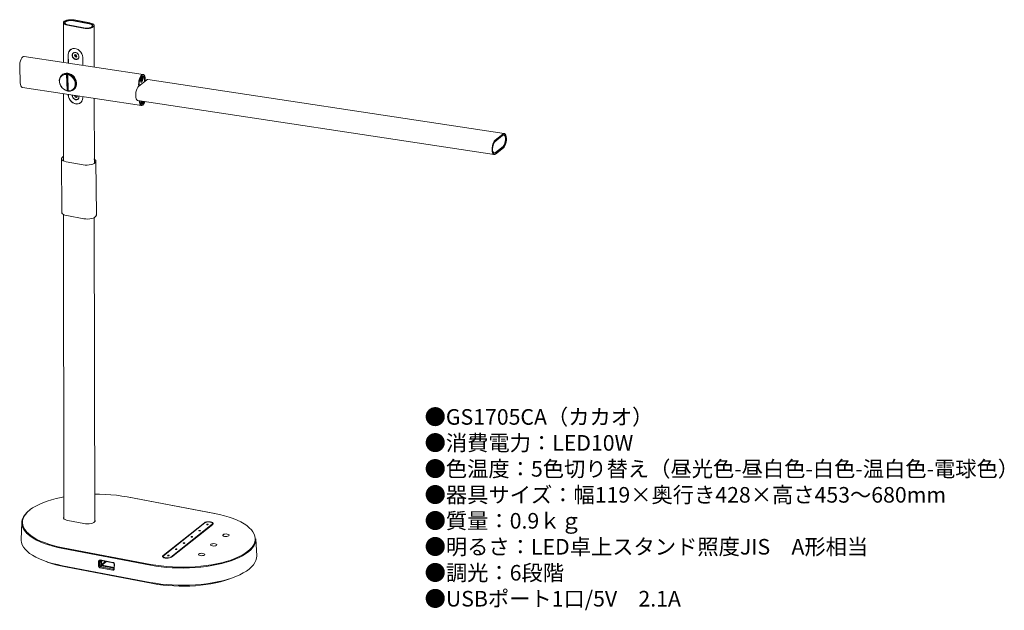
# Model space of a CAD drawing. Units: inches. Extents: x 618 to 870, y -166 to -15.
import ezdxf

# ---------------------------------------------------------------- set-up
doc = ezdxf.new("R2010")
doc.units = ezdxf.units.IN
doc.header["$MEASUREMENT"] = 0
doc.styles.add('KANJI', font='TXT', dxfattribs={"bigfont": 'BIGFONT'})

msp = doc.modelspace()

# ---------------------------------------------------------------- linework, layer by layer
at = {"lineweight": 13}
for points in [[(629.94, -16.27), (629.53, -16.15), (629.2, -16.02), (628.97, -15.84), (628.87, -15.64), (628.9, -15.45), (629.06, -15.26), (629.34, -15.1), (629.72, -14.98), (630.17, -14.89), (630.66, -14.84), (631.17, -14.85), (631.64, -14.92)], [(630.08, -16.15), (629.71, -16.05), (629.42, -15.92), (629.24, -15.76), (629.19, -15.58), (629.26, -15.41), (629.47, -15.24), (629.77, -15.11), (630.17, -15.02), (630.61, -14.98), (631.06, -14.98), (631.49, -15.03)], [(631.46, -15.12), (631.04, -15.08), (630.62, -15.07), (630.2, -15.11), (629.83, -15.2), (629.55, -15.33), (629.36, -15.47), (629.29, -15.63), (629.33, -15.8), (629.5, -15.96), (629.59, -16.01)], [(635.49, -15.89), (631.46, -15.12)], [(631.49, -15.13), (631.49, -15.03)], [(631.49, -15.03), (635.54, -15.8)], [(631.64, -14.92), (635.67, -15.69)], [(629.29, -15.62), (629.23, -15.73)], [(629.29, -15.65), (629.29, -15.8)], [(633.97, -17.04), (629.94, -16.27)], [(634.12, -16.92), (630.08, -16.15)], [(635.67, -15.69), (636.09, -15.79), (636.42, -15.94), (636.65, -16.12), (636.75, -16.3), (636.71, -16.5), (636.56, -16.68), (636.27, -16.85), (635.9, -16.98), (635.45, -17.07), (634.96, -17.1), (634.45, -17.09), (633.97, -17.04)], [(635.54, -15.8), (635.91, -15.89), (636.19, -16.03), (636.37, -16.2), (636.43, -16.38), (636.35, -16.55), (636.15, -16.71), (635.84, -16.84), (635.45, -16.93), (635, -16.98), (634.55, -16.98), (634.12, -16.92)], [(636.02, -16.78), (636.07, -16.75), (636.26, -16.59), (636.33, -16.44), (636.28, -16.27), (636.11, -16.11), (635.84, -15.98), (635.49, -15.89)], [(635.54, -15.89), (635.54, -15.8)], [(636.39, -16.49), (636.35, -16.4), (636.33, -16.39)], [(636.33, -16.56), (636.33, -16.41)], [(633.84, -24.54), (633.79, -24.08), (633.62, -23.61), (633.37, -23.18), (633.03, -22.81), (632.63, -22.52), (632.2, -22.32), (631.74, -22.23), (631.3, -22.27), (630.91, -22.4), (630.57, -22.65), (630.31, -22.98), (630.15, -23.38), (630.1, -23.83)], [(631.28, -22.27), (630.94, -22.39), (630.6, -22.64), (630.35, -22.97), (630.19, -23.36), (630.14, -23.81)], [(630.64, -22.59), (630.7, -22.54), (630.75, -22.5)], [(630.85, -22.44), (630.71, -22.55)], [(630.14, -23.79), (630.1, -23.83)], [(630.1, -23.83), (630.1, -26)], [(630.14, -23.81), (630.15, -26.01)], [(631.99, -23.27), (631.7, -23.27), (631.44, -23.38), (631.24, -23.58), (631.14, -23.85), (631.14, -24.16), (631.24, -24.46), (631.44, -24.73), (631.7, -24.94), (632, -25.05), (632.3, -25.05), (632.56, -24.95), (632.75, -24.74), (632.85, -24.48), (632.85, -24.17), (632.75, -23.86), (632.55, -23.59), (632.3, -23.39), (631.99, -23.27)], [(632.86, -24.3), (632.81, -24.6), (632.65, -24.84), (632.4, -24.98), (632.11, -25.01), (631.8, -24.93), (631.53, -24.73), (631.31, -24.46), (631.2, -24.14), (631.2, -23.83), (631.31, -23.56), (631.52, -23.36), (631.8, -23.27), (632.06, -23.3)], [(631.24, -23.68), (631.32, -23.52), (631.44, -23.39)], [(631.49, -23.38), (631.45, -23.41)], [(631.49, -23.38), (631.56, -23.33), (631.65, -23.29)], [(631.86, -23.82), (631.7, -24.08)], [(631.9, -23.91), (631.7, -24.08)], [(631.7, -24.08), (631.86, -24.41)], [(632.2, -23.87), (631.86, -23.82)], [(632.07, -24.24), (631.86, -24.41)], [(631.86, -24.41), (632.2, -24.47)], [(631.96, -23.83), (631.9, -23.91)], [(631.9, -23.91), (632.07, -24.24)], [(632.07, -24.24), (632.31, -24.28)], [(632.35, -24.2), (632.2, -23.87)], [(632.2, -24.47), (632.35, -24.2)], [(632.64, -24.88), (632.63, -24.89), (632.37, -24.99), (632.3, -25.01)], [(632.6, -24.87), (632.65, -24.84)], [(632.77, -24.7), (632.68, -24.8), (632.65, -24.84)], [(633.85, -26.58), (633.84, -24.54)], [(629.85, -33.13), (629.43, -32.98), (628.97, -32.7), (628.55, -32.33), (628.22, -31.89), (627.99, -31.39), (627.85, -30.87), (627.83, -30.36), (627.93, -29.87), (628.13, -29.46), (628.44, -29.1), (628.82, -28.86), (629.26, -28.72), (629.75, -28.7)], [(629.69, -28.9), (629.24, -28.92), (628.82, -29.05), (628.46, -29.29), (628.18, -29.61), (628, -30.01), (627.91, -30.45), (627.92, -30.94), (628.04, -31.41), (628.27, -31.88), (628.57, -32.3), (628.96, -32.64), (629.39, -32.9), (629.84, -33.06)], [(628.63, -28.95), (628.48, -29.06)], [(630.05, -28.61), (629.58, -28.58), (629.14, -28.67), (628.76, -28.86), (628.63, -28.95)], [(629.75, -28.7), (629.74, -28.71), (629.72, -28.74), (629.71, -28.79), (629.69, -28.84), (629.69, -28.9)], [(629.69, -28.9), (629.84, -33.06)], [(629.75, -28.7), (629.83, -28.64)], [(629.83, -28.64), (629.99, -33.09)], [(630.11, -28.69), (630.08, -28.67), (630.05, -28.67), (630.01, -28.66), (629.97, -28.65), (629.93, -28.65), (629.9, -28.65), (629.86, -28.64), (629.83, -28.64)], [(629.98, -28.95), (629.98, -28.92), (629.99, -28.87), (630, -28.82), (630.01, -28.78), (630.03, -28.74), (630.05, -28.74)], [(630.14, -33.1), (629.98, -28.95)], [(630.14, -33.1), (630.59, -33.08), (631.01, -32.95), (631.36, -32.72), (631.64, -32.39), (631.83, -31.99), (631.92, -31.54), (631.9, -31.06), (631.78, -30.58), (631.56, -30.12), (631.24, -29.7), (630.87, -29.36), (630.44, -29.1), (629.98, -28.95)], [(631.62, -32.72), (631.68, -32.67), (631.96, -32.35), (632.16, -31.96), (632.26, -31.51), (632.28, -31.04), (632.19, -30.55), (631.99, -30.08), (631.72, -29.64), (631.37, -29.25), (630.95, -28.95), (630.51, -28.72), (630.05, -28.61)], [(630.11, -28.69), (630.05, -28.74)], [(630.05, -28.74), (630.54, -28.91), (631.01, -29.18), (631.41, -29.56), (631.74, -30), (631.98, -30.5), (632.12, -31.01), (632.14, -31.53), (632.04, -32.01), (631.83, -32.43), (631.53, -32.78), (631.14, -33.03), (630.7, -33.17), (630.21, -33.19)], [(649.88, -30.14), (649.83, -29.72), (649.73, -29.35), (649.59, -29.08), (649.4, -28.95), (649.19, -28.92), (648.96, -29.04), (648.75, -29.27), (648.56, -29.61), (648.39, -30.04), (648.26, -30.52), (648.19, -31.02), (648.18, -31.49)], [(649.74, -30.26), (649.7, -29.86), (649.6, -29.55), (649.45, -29.33), (649.28, -29.24), (649.08, -29.27), (648.87, -29.43), (648.69, -29.7), (648.53, -30.07), (648.41, -30.5), (648.34, -30.95), (648.33, -31.39)], [(649.28, -29.89), (649.25, -29.64), (649.17, -29.47), (649.05, -29.4), (648.93, -29.44), (648.8, -29.6), (648.7, -29.84), (648.63, -30.12), (648.62, -30.41), (648.66, -30.65), (648.74, -30.82), (648.85, -30.89), (648.97, -30.85), (649.1, -30.69), (649.2, -30.45), (649.27, -30.17), (649.28, -29.89)], [(648.68, -30.65), (648.65, -30.43), (648.65, -30.16), (648.7, -29.9), (648.79, -29.66), (648.91, -29.5), (649.03, -29.44), (649.14, -29.49), (649.22, -29.64), (649.26, -29.86), (649.25, -30.13), (649.2, -30.39), (649.11, -30.63), (648.99, -30.79), (648.87, -30.85), (648.76, -30.8), (648.68, -30.65)], [(648.85, -29.84), (648.79, -29.99), (648.76, -30.16), (648.75, -30.33), (648.78, -30.46), (648.83, -30.56), (648.9, -30.59), (648.97, -30.55), (649.05, -30.45), (649.11, -30.3), (649.14, -30.13), (649.14, -29.96), (649.12, -29.83), (649.08, -29.73), (649, -29.7), (648.93, -29.74), (648.85, -29.84)], [(648.95, -29.79), (648.8, -30.06)], [(648.95, -29.79), (648.8, -30.06)], [(648.8, -30.06), (648.8, -30.41)], [(648.8, -30.06), (648.8, -30.41)], [(648.8, -30.18), (649.09, -30.24)], [(648.8, -30.18), (649.09, -30.24)], [(648.91, -29.89), (649.09, -29.89)], [(648.91, -29.89), (649.09, -29.89)], [(648.94, -29.43), (648.94, -29.43), (648.97, -29.43)], [(649.09, -29.89), (648.95, -29.79)], [(649.09, -29.89), (648.95, -29.79)], [(648.95, -30.5), (649.09, -30.24)], [(648.95, -30.5), (649.09, -30.24)], [(649.05, -29.44), (648.97, -29.43)], [(649.02, -29.44), (648.99, -29.41)], [(649, -29.32), (649.02, -29.31), (649.21, -29.27), (649.38, -29.36), (649.52, -29.58), (649.62, -29.89), (649.66, -30.27)], [(649.09, -30.24), (649.09, -29.89)], [(649.09, -30.24), (649.09, -29.89)], [(649.21, -29.27), (649.1, -29.26)], [(649.66, -30.25), (649.74, -30.26)], [(649.66, -30.27), (649.68, -30.75)], [(649.76, -30.69), (649.74, -30.26)], [(649.9, -30.58), (649.88, -30.14)], [(631.48, -32.83), (631.62, -32.72)], [(648.18, -31.49), (648.2, -31.93)], [(648.33, -31.39), (648.34, -31.82)], [(648.76, -30.84), (648.74, -30.82)], [(648.76, -30.84), (648.85, -30.85)], [(648.77, -30.86), (648.82, -30.84)], [(648.8, -30.41), (648.95, -30.5)], [(648.8, -30.41), (648.95, -30.5)], [(648.82, -30.42), (648.83, -30.42)], [(629.84, -33.06), (629.85, -33.1), (629.86, -33.13), (629.88, -33.15), (629.9, -33.16), (629.92, -33.15)], [(629.99, -33.09), (629.92, -33.15)], [(629.99, -33.09), (630.03, -33.1), (630.07, -33.1), (630.1, -33.11), (630.11, -33.11)], [(630.11, -34.04), (630.11, -34.18)], [(630.15, -34.14), (630.11, -34.18)], [(630.11, -34.18), (630.17, -34.64), (630.33, -35.1), (630.58, -35.53), (630.92, -35.91), (631.32, -36.2), (631.75, -36.4), (632.21, -36.49), (632.65, -36.45), (633.05, -36.32), (633.38, -36.07), (633.64, -35.74), (633.8, -35.33), (633.86, -34.89)], [(630.21, -33.19), (630.2, -33.2), (630.18, -33.2), (630.16, -33.19), (630.15, -33.17), (630.14, -33.12), (630.14, -33.1)], [(630.15, -34.05), (630.15, -34.15)], [(630.15, -34.15), (630.2, -34.62), (630.36, -35.08), (630.62, -35.51), (630.96, -35.87), (631.36, -36.17), (631.79, -36.36), (632.24, -36.44), (632.67, -36.42), (633.07, -36.28), (633.41, -36.03), (633.66, -35.7), (633.69, -35.64)], [(631.15, -34.2), (631.15, -34.5), (631.27, -34.81), (631.46, -35.08), (631.72, -35.29), (632.02, -35.4), (632.31, -35.4), (632.57, -35.3), (632.76, -35.09), (632.86, -34.82), (632.86, -34.51), (632.84, -34.45)], [(632.88, -34.64), (632.82, -34.95), (632.66, -35.18), (632.41, -35.32), (632.12, -35.35), (631.81, -35.26), (631.54, -35.07), (631.32, -34.8), (631.22, -34.49), (631.21, -34.21)], [(631.79, -34.3), (631.71, -34.42)], [(631.86, -34.31), (631.71, -34.42)], [(631.71, -34.42), (631.87, -34.75)], [(632.08, -34.58), (631.87, -34.75)], [(631.87, -34.75), (632.21, -34.81)], [(631.95, -34.32), (632.08, -34.58)], [(632.08, -34.58), (632.32, -34.63)], [(632.21, -34.81), (632.38, -34.55)], [(632.38, -34.55), (632.29, -34.37)], [(632.65, -35.23), (632.64, -35.23), (632.38, -35.34), (632.32, -35.34)], [(632.62, -35.22), (632.66, -35.18)], [(632.79, -35.05), (632.69, -35.15), (632.66, -35.18)], [(633.86, -34.89), (633.86, -34.61)], [(633.35, -36.1), (633.23, -36.18)], [(633.29, -36.12), (633.44, -36.02)], [(648.34, -35.66), (648.39, -36.1), (648.49, -36.46), (648.63, -36.72), (648.83, -36.87), (649.03, -36.88), (649.26, -36.77), (649.47, -36.54), (649.68, -36.19), (649.79, -35.9)], [(648.49, -35.69), (648.53, -35.94), (648.62, -36.26), (648.77, -36.47), (648.95, -36.58), (649.14, -36.54), (649.35, -36.38), (649.53, -36.11), (649.64, -35.87)], [(649.56, -35.86), (649.46, -36.07), (649.28, -36.33), (649.09, -36.49), (648.9, -36.52), (648.72, -36.43), (648.71, -36.42)], [(648.79, -36.5), (648.9, -36.52)], [(648.83, -35.75), (648.83, -35.91), (648.86, -36.16), (648.94, -36.33), (649.05, -36.4), (649.18, -36.35), (649.31, -36.19), (649.42, -35.95), (649.44, -35.84)], [(649.18, -36.3), (649.06, -36.35), (648.95, -36.28), (648.88, -36.12), (648.85, -35.9), (648.85, -35.75)], [(648.96, -36.34), (648.94, -36.33)], [(648.96, -35.77), (648.96, -35.81), (648.99, -35.95), (649.03, -36.06), (649.1, -36.09), (649.18, -36.07), (649.25, -35.98), (649.3, -35.83), (649.31, -35.83)], [(648.96, -36.34), (649.05, -36.35)], [(648.97, -36.36), (649.02, -36.34)], [(649.02, -35.78), (649.02, -35.93)], [(649.02, -35.78), (649.02, -35.93)], [(649.02, -35.93), (649.17, -35.99)], [(649.02, -35.93), (649.17, -35.99)], [(649.03, -35.93), (649.1, -35.79)], [(649.04, -35.85), (649.06, -35.82), (649.09, -35.79)], [(649.04, -35.85), (649.05, -35.85)], [(649.17, -35.99), (649.26, -35.82)], [(649.17, -35.99), (649.26, -35.82)], [(649.42, -35.84), (649.39, -35.93), (649.3, -36.16), (649.18, -36.3)], [(741.55, -44.59), (739.56, -46.17)], [(741.59, -44.21), (739.61, -45.79)], [(741.6, -44.5), (739.62, -46.09)], [(741.5, -44.58), (741.55, -44.59)], [(741.65, -47.38), (741.84, -47.17), (742, -46.87), (742.14, -46.49), (742.23, -46.09), (742.26, -45.66), (742.25, -45.26), (742.18, -44.92), (742.07, -44.67), (741.91, -44.52), (741.74, -44.49), (741.55, -44.59)], [(741.73, -47.77), (741.94, -47.53), (742.14, -47.19), (742.31, -46.78), (742.43, -46.3), (742.5, -45.8), (742.51, -45.32), (742.45, -44.87), (742.35, -44.51), (742.2, -44.25), (742.02, -44.1), (741.81, -44.09), (741.59, -44.21)], [(741.72, -47.48), (741.91, -47.26), (742.09, -46.93), (742.23, -46.54), (742.32, -46.1), (742.36, -45.64), (742.35, -45.23), (742.27, -44.86), (742.16, -44.59), (741.99, -44.43), (741.8, -44.41), (741.6, -44.5)], [(741.68, -44.47), (741.65, -44.47)], [(741.83, -44.49), (741.68, -44.47)], [(741.88, -44.5), (741.78, -44.43), (741.75, -44.42)], [(739.61, -45.79), (739.39, -46.03), (739.19, -46.37), (739.03, -46.79), (738.91, -47.26), (738.84, -47.76), (738.83, -48.25), (738.88, -48.69), (738.98, -49.05), (739.12, -49.31), (739.32, -49.46), (739.52, -49.47), (739.75, -49.36)], [(739.62, -46.09), (739.43, -46.3), (739.25, -46.63), (739.1, -47.02), (739.01, -47.47), (738.97, -47.92), (738.99, -48.34), (739.06, -48.7), (739.18, -48.97), (739.34, -49.13), (739.53, -49.15), (739.74, -49.06)], [(739.56, -46.17), (739.38, -46.37), (739.36, -46.39)], [(739.54, -46.17), (739.56, -46.17)], [(739.68, -48.96), (741.65, -47.38)], [(739.74, -49.06), (741.72, -47.48)], [(739.75, -49.36), (741.73, -47.77)], [(741.72, -47.48), (741.56, -47.46)], [(739.03, -48.61), (739.03, -48.62), (739.16, -48.88), (739.31, -49.03), (739.49, -49.05), (739.68, -48.96)], [(739.23, -49.03), (739.25, -49.03)], [(739.25, -49.03), (739.39, -49.05)], [(739.29, -49.1), (739.34, -49.1), (739.44, -49.06)], [(739.74, -49.06), (739.55, -49.03)], [(620.39, -140.63), (620.29, -140.72), (619.7, -141.24), (619.21, -141.77), (618.84, -142.33), (618.57, -142.88), (618.42, -143.46), (618.38, -144.02), (618.46, -144.59), (618.66, -145.16), (618.96, -145.71), (619.38, -146.26), (619.42, -146.3)], [(667.33, -144.21), (667.3, -144.13), (667.18, -143.98), (666.95, -143.87), (666.65, -143.79), (666.28, -143.74), (665.91, -143.74), (665.56, -143.79), (665.25, -143.88), (665.04, -144)], [(667.2, -144.41), (667.31, -144.26), (667.3, -144.11), (667.18, -143.98), (666.95, -143.87), (666.65, -143.78), (666.28, -143.74), (665.91, -143.74), (665.56, -143.79), (665.25, -143.88), (665.04, -144)], [(667.05, -144.38), (667.16, -144.24), (667.13, -144.1), (666.99, -143.98), (666.74, -143.88), (666.41, -143.81), (666.05, -143.8), (665.7, -143.83), (665.4, -143.91), (665.19, -144.02)], [(667.68, -141.64), (667.69, -141.64), (667.7, -141.64)], [(619.42, -146.3), (619.91, -146.79), (620.55, -147.3), (621.27, -147.79), (622.11, -148.26), (623.03, -148.7), (624.03, -149.11), (625.13, -149.49), (626.29, -149.83), (627.52, -150.15), (628.8, -150.41)], [(665.04, -144), (654.44, -152.42)], [(665.04, -144), (654.44, -152.42)], [(665.19, -144.02), (654.59, -152.46)], [(656.46, -152.81), (667.05, -144.38)], [(656.46, -152.81), (667.05, -144.39)], [(656.6, -152.83), (667.2, -144.41)], [(664.02, -146.03), (664.01, -146.01), (663.97, -145.97), (663.92, -145.96), (663.84, -145.95), (663.77, -145.96), (663.7, -145.97), (663.66, -145.99), (663.63, -146.02), (663.63, -146.03)], [(663.75, -146.08), (663.82, -146.1), (663.89, -146.1), (663.95, -146.07), (664, -146.05), (664.02, -146.03), (664.01, -145.99), (663.97, -145.97), (663.92, -145.96), (663.84, -145.95), (663.77, -145.95), (663.7, -145.97), (663.66, -145.99), (663.63, -146.02), (663.65, -146.05), (663.68, -146.07), (663.75, -146.08)], [(665.04, -144), (665.04, -144)], [(666.02, -144.43), (666.02, -144.41), (665.98, -144.38), (665.92, -144.36), (665.84, -144.35), (665.77, -144.36), (665.71, -144.38), (665.66, -144.4), (665.64, -144.42), (665.64, -144.43)], [(665.75, -144.5), (665.82, -144.5), (665.9, -144.5), (665.97, -144.49), (666.01, -144.45), (666.02, -144.43), (666.02, -144.4), (665.98, -144.38), (665.92, -144.36), (665.84, -144.35), (665.77, -144.35), (665.71, -144.38), (665.66, -144.4), (665.64, -144.42), (665.65, -144.45), (665.7, -144.48), (665.75, -144.5)], [(667.05, -144.39), (667.16, -144.25), (667.17, -144.21)], [(667.05, -144.39), (667.05, -144.38)], [(667.17, -144.21), (667.17, -144.21)], [(662.02, -147.62), (662.01, -147.6), (661.97, -147.57), (661.9, -147.56), (661.84, -147.55), (661.76, -147.55), (661.7, -147.57), (661.65, -147.59), (661.63, -147.61), (661.63, -147.62)], [(661.73, -147.68), (661.81, -147.69), (661.88, -147.69), (661.95, -147.67), (661.99, -147.65), (662.02, -147.62), (662.01, -147.59), (661.97, -147.57), (661.9, -147.56), (661.84, -147.55), (661.76, -147.55), (661.7, -147.57), (661.65, -147.59), (661.63, -147.61), (661.64, -147.65), (661.68, -147.67), (661.73, -147.68)], [(670.9, -146.92), (670.61, -146.89), (670.29, -146.91), (670.02, -146.97), (669.84, -147.07), (669.76, -147.18), (669.75, -147.21)], [(670.9, -146.92), (670.61, -146.89), (670.29, -146.91), (670.02, -146.97), (669.84, -147.07), (669.76, -147.18), (669.79, -147.31), (669.95, -147.41), (670.2, -147.49), (670.51, -147.51), (670.81, -147.5), (671.08, -147.43), (671.28, -147.34), (671.36, -147.22), (671.31, -147.1), (671.15, -146.99), (670.9, -146.92)], [(671.36, -147.21), (671.31, -147.1), (671.15, -147), (670.9, -146.92)], [(628.8, -150.41), (651.27, -154.68)], [(651.27, -154.68), (652.61, -154.92), (653.99, -155.1), (655.41, -155.24), (656.84, -155.35), (658.3, -155.4), (659.76, -155.41), (661.22, -155.38), (662.67, -155.3), (664.1, -155.19), (665.5, -155.02), (666.86, -154.81), (668.19, -154.56), (669.44, -154.28), (670.65, -153.95), (671.79, -153.59), (672.84, -153.2), (673.81, -152.77), (674.71, -152.32), (675.5, -151.84), (676.19, -151.34), (676.79, -150.82), (676.96, -150.64)], [(658, -150.82), (658, -150.79), (657.95, -150.76), (657.9, -150.75), (657.83, -150.74), (657.75, -150.74), (657.68, -150.76), (657.63, -150.78), (657.61, -150.81), (657.61, -150.82)], [(657.73, -150.87), (657.79, -150.88), (657.87, -150.88), (657.94, -150.86), (657.98, -150.84), (658, -150.82), (658, -150.78), (657.95, -150.76), (657.9, -150.74), (657.83, -150.74), (657.75, -150.74), (657.68, -150.75), (657.63, -150.78), (657.61, -150.81), (657.62, -150.84), (657.67, -150.86), (657.73, -150.87)], [(660.01, -149.22), (660, -149.2), (659.96, -149.16), (659.9, -149.15), (659.83, -149.14), (659.75, -149.14), (659.68, -149.16), (659.64, -149.19), (659.63, -149.21), (659.63, -149.22)], [(659.73, -149.28), (659.81, -149.29), (659.88, -149.29), (659.94, -149.27), (659.99, -149.24), (660.01, -149.22), (660, -149.19), (659.96, -149.16), (659.9, -149.15), (659.83, -149.14), (659.75, -149.14), (659.68, -149.16), (659.64, -149.19), (659.63, -149.21), (659.64, -149.24), (659.67, -149.27), (659.73, -149.28)], [(668.25, -149.67), (668.21, -149.57), (668.05, -149.47), (667.8, -149.4), (667.5, -149.37), (667.19, -149.38), (666.92, -149.45), (666.73, -149.54), (666.65, -149.66), (666.65, -149.68)], [(667.09, -149.96), (667.39, -149.99), (667.71, -149.97), (667.98, -149.91), (668.16, -149.81), (668.24, -149.7), (668.21, -149.57), (668.05, -149.47), (667.8, -149.39), (667.5, -149.37), (667.19, -149.38), (666.92, -149.45), (666.73, -149.54), (666.65, -149.66), (666.69, -149.77), (666.84, -149.88), (667.09, -149.96)], [(629.38, -155.35), (628.14, -155.09), (626.98, -154.79), (625.87, -154.46), (624.84, -154.09), (624.55, -153.98)], [(637.89, -155.06), (637.91, -153.9)], [(637.91, -153.9), (637.95, -153.74), (638.03, -153.63), (638.15, -153.57), (638.31, -153.56)], [(637.91, -153.9), (638.14, -153.87)], [(638.14, -153.87), (638.12, -155.04)], [(638.14, -153.87), (638.39, -153.67)], [(638.38, -153.67), (638.29, -153.67), (638.22, -153.72), (638.16, -153.78), (638.14, -153.87)], [(638.31, -153.56), (638.38, -153.67)], [(638.31, -153.56), (641.59, -154.18)], [(641.66, -154.29), (638.38, -153.67)], [(638.44, -153.68), (638.46, -154.78)], [(638.63, -153.72), (638.63, -154.71)], [(639.65, -153.92), (638.63, -154.72)], [(639.94, -153.98), (638.77, -154.9)], [(639.34, -153.86), (639.34, -153.85)], [(639.34, -153.86), (639.34, -153.85)], [(641.7, -154.3), (639.34, -153.86)], [(654.44, -152.42), (654.33, -152.57), (654.32, -152.64)], [(654.44, -152.42), (654.33, -152.57), (654.34, -152.71), (654.45, -152.85), (654.68, -152.97), (654.98, -153.06), (655.35, -153.09), (655.72, -153.09), (656.08, -153.05), (656.39, -152.96), (656.6, -152.83)], [(654.44, -152.42), (654.44, -152.42)], [(654.48, -152.63), (654.48, -152.64)], [(654.48, -152.64), (654.51, -152.73), (654.66, -152.87), (654.91, -152.97), (655.24, -153.03), (655.59, -153.04), (655.95, -153), (656.24, -152.92), (656.46, -152.81)], [(654.59, -152.46), (654.49, -152.59), (654.51, -152.73), (654.66, -152.85), (654.91, -152.96), (655.24, -153.03), (655.59, -153.04), (655.95, -153), (656.24, -152.92), (656.46, -152.81)], [(655.99, -152.41), (655.98, -152.39), (655.95, -152.36), (655.89, -152.35), (655.81, -152.33), (655.74, -152.33), (655.68, -152.36), (655.63, -152.38), (655.61, -152.4), (655.61, -152.41)], [(655.72, -152.47), (655.79, -152.48), (655.87, -152.48), (655.93, -152.46), (655.97, -152.44), (655.99, -152.41), (655.98, -152.38), (655.95, -152.36), (655.89, -152.33), (655.81, -152.33), (655.74, -152.33), (655.68, -152.35), (655.63, -152.38), (655.61, -152.4), (655.62, -152.44), (655.65, -152.46), (655.72, -152.47)], [(656.46, -152.81), (656.46, -152.81)], [(665.14, -152.15), (665.1, -152.05), (664.94, -151.95), (664.69, -151.87), (664.39, -151.84), (664.08, -151.86), (663.81, -151.92), (663.61, -152.02), (663.53, -152.13), (663.53, -152.15)], [(663.99, -152.42), (664.29, -152.46), (664.6, -152.45), (664.87, -152.38), (665.06, -152.29), (665.14, -152.16), (665.1, -152.05), (664.94, -151.94), (664.69, -151.87), (664.39, -151.84), (664.08, -151.86), (663.81, -151.92), (663.61, -152.02), (663.53, -152.13), (663.58, -152.25), (663.74, -152.36), (663.99, -152.42)], [(651.85, -159.61), (629.38, -155.35)], [(637.89, -155.06), (638.12, -155.04)], [(638.26, -155.54), (638.12, -155.48), (637.99, -155.37), (637.91, -155.22), (637.89, -155.06)], [(638.12, -155.04), (638.46, -154.78)], [(638.12, -155.04), (638.13, -155.14), (638.19, -155.22), (638.25, -155.29), (638.34, -155.32)], [(638.26, -155.54), (638.34, -155.32)], [(641.55, -156.16), (638.26, -155.54)], [(638.34, -155.32), (638.68, -155.06)], [(638.34, -155.32), (641.63, -155.96)], [(638.44, -154.75), (638.48, -154.75), (638.5, -154.75), (638.53, -154.75), (638.56, -154.73), (638.58, -154.73), (638.59, -154.72), (638.62, -154.72), (638.63, -154.71)], [(638.46, -154.78), (638.46, -154.82), (638.47, -154.87), (638.49, -154.92), (638.51, -154.96), (638.56, -154.99), (638.59, -155.02), (638.64, -155.04), (638.68, -155.06)], [(638.55, -154.73), (638.55, -154.76), (638.56, -154.8), (638.58, -154.85), (638.6, -154.88), (638.64, -154.93), (638.68, -154.95), (638.73, -154.97), (638.76, -154.98)], [(638.63, -154.71), (638.63, -154.72)], [(638.63, -154.72), (638.63, -154.76), (638.64, -154.78), (638.65, -154.81), (638.67, -154.84), (638.7, -154.86), (638.72, -154.88), (638.74, -154.89), (638.77, -154.9)], [(638.68, -155.06), (641.87, -155.66)], [(638.74, -154.98), (638.74, -155.06)], [(638.75, -155.03), (638.74, -155.07)], [(638.82, -154.9), (638.81, -154.92), (638.8, -154.93), (638.79, -154.94), (638.77, -154.96), (638.77, -154.97), (638.76, -154.99), (638.76, -155.02), (638.75, -155.03)], [(641.87, -155.63), (638.75, -155.03)], [(638.77, -154.9), (638.82, -154.9)], [(641.87, -155.48), (638.82, -154.9)], [(641.94, -155.83), (641.91, -155.98), (641.83, -156.1), (641.71, -156.16), (641.55, -156.16)], [(641.63, -155.96), (641.55, -156.16)], [(641.66, -154.29), (641.59, -154.18)], [(641.59, -154.18), (641.74, -154.25), (641.87, -154.36), (641.94, -154.51), (641.97, -154.67)], [(641.63, -155.96), (641.72, -155.95), (641.79, -155.91), (641.84, -155.84), (641.87, -155.75)], [(641.63, -155.96), (641.87, -155.76)], [(641.89, -154.58), (641.88, -154.49), (641.82, -154.39), (641.75, -154.33), (641.66, -154.29)], [(641.87, -155.75), (641.89, -154.58)], [(641.87, -155.75), (641.94, -155.83)], [(641.89, -154.58), (641.97, -154.67)], [(641.97, -154.67), (641.94, -155.83)], [(671.96, -158.22), (671.32, -158.46), (670.27, -158.81), (669.15, -159.14), (667.96, -159.42), (666.71, -159.67), (665.42, -159.87), (664.09, -160.04), (662.73, -160.17), (661.35, -160.25), (659.96, -160.29), (658.56, -160.28), (657.17, -160.24), (655.8, -160.15), (654.44, -160.01), (653.13, -159.83), (651.85, -159.61)]]:
    msp.add_lwpolyline(points, dxfattribs=at)
at = {"lineweight": 20}
for points in [[(628.87, -15.6), (628.88, -25.82)], [(636.76, -27.02), (636.75, -16.36)], [(618.8, -24.29), (618.67, -24.3), (618.45, -24.42), (618.23, -24.64), (618.03, -24.99), (617.86, -25.41), (617.75, -25.89), (617.68, -26.39), (617.67, -26.87)], [(649.33, -28.92), (618.8, -24.29)], [(617.67, -26.87), (617.82, -31.04)], [(650.54, -30.24), (650.4, -30.24), (650.17, -30.35)], [(741.94, -44.09), (650.54, -30.24)], [(617.82, -31.04), (617.86, -31.47), (617.97, -31.83), (618.12, -32.1), (618.31, -32.24), (618.38, -32.26)], [(618.38, -32.26), (648.91, -36.89)], [(648.19, -31.93), (647.98, -32.17), (647.79, -32.51), (647.62, -32.93), (647.5, -33.42), (647.43, -33.91), (647.42, -34.39), (647.47, -34.83), (647.57, -35.19), (647.72, -35.46), (647.9, -35.6), (647.98, -35.63)], [(650.17, -30.35), (648.19, -31.93)], [(628.89, -33.86), (628.91, -51.11)], [(636.82, -51.72), (636.77, -35.05)], [(647.98, -35.63), (739.38, -49.48)], [(628.93, -64.9), (629.03, -142.98)], [(636.91, -143.74), (636.81, -65.65)], [(629.02, -137.34), (628.3, -137.49), (627.03, -137.77), (625.83, -138.1), (624.69, -138.47), (623.64, -138.85), (622.66, -139.28), (621.77, -139.73), (620.98, -140.21), (620.39, -140.63)], [(645.2, -137.37), (643.87, -137.14), (642.49, -136.95), (641.07, -136.81), (639.63, -136.71), (638.17, -136.65), (636.91, -136.64)], [(645.2, -137.37), (645.22, -137.37), (645.23, -137.36)], [(667.68, -141.64), (645.2, -137.37)], [(667.7, -141.64), (645.23, -137.36)], [(619.54, -146.75), (619.23, -146.42), (618.81, -145.87), (618.5, -145.3), (618.31, -144.74), (618.23, -144.16), (618.26, -143.59), (618.41, -143.02), (618.68, -142.45), (619.05, -141.9), (619.54, -141.35), (620.14, -140.83), (620.34, -140.67)], [(618.23, -143.92), (618.02, -148.27)], [(629.03, -142.51), (628.94, -142.67), (628.95, -142.86), (629.08, -143.04), (629.32, -143.21), (629.65, -143.35), (630.06, -143.45)], [(630.06, -143.45), (634.1, -144.22)], [(634.1, -144.22), (634.55, -144.27), (635.04, -144.3), (635.52, -144.26), (635.98, -144.19), (636.36, -144.08), (636.68, -143.93), (636.9, -143.76), (637, -143.58), (636.99, -143.39), (636.91, -143.27)], [(676.18, -144.94), (675.93, -144.75), (675.21, -144.26), (674.37, -143.8), (673.45, -143.36), (672.44, -142.94), (671.36, -142.56), (670.19, -142.21), (668.96, -141.91), (667.68, -141.64)], [(676.96, -150.64), (677.27, -150.27), (677.65, -149.73), (677.91, -149.16), (678.06, -148.6), (678.09, -148.03), (678.01, -147.47), (677.82, -146.9), (677.51, -146.35), (677.1, -145.8), (676.56, -145.27), (676.18, -144.94)], [(618.02, -148.27), (618.02, -148.52), (618.1, -149.1), (618.31, -149.67), (618.61, -150.24), (619.04, -150.79), (619.58, -151.34), (620.22, -151.86), (620.98, -152.36), (621.81, -152.84), (622.75, -153.29), (623.78, -153.7), (624.89, -154.09), (626.08, -154.44), (627.34, -154.76), (628.65, -155.03)], [(628.73, -150.61), (627.43, -150.34), (626.2, -150.03), (625.03, -149.68), (623.93, -149.3), (622.91, -148.88), (621.97, -148.44), (621.14, -147.96), (620.4, -147.47), (619.77, -146.96), (619.54, -146.75)], [(678.25, -148.15), (678.25, -148.17), (678.22, -148.75), (678.07, -149.31), (677.8, -149.88), (677.42, -150.44), (676.94, -150.98)], [(678.47, -152.49), (678.25, -148.15)], [(651.2, -154.88), (628.73, -150.61)], [(676.94, -150.98), (676.94, -150.98), (676.34, -151.51), (675.63, -152.02), (674.83, -152.49), (673.94, -152.96), (672.95, -153.39), (671.89, -153.78), (670.74, -154.15), (669.53, -154.47), (668.25, -154.76), (666.93, -155.01), (665.55, -155.22), (664.13, -155.38), (662.7, -155.5), (661.23, -155.58), (659.76, -155.62), (658.29, -155.61), (656.82, -155.55), (655.37, -155.45), (653.94, -155.3), (652.55, -155.11), (651.2, -154.88)], [(651.13, -159.31), (652.48, -159.53), (653.89, -159.73), (655.34, -159.87), (656.8, -159.98), (658.28, -160.03), (659.78, -160.04), (661.26, -160.02), (662.74, -159.94), (664.19, -159.82), (665.63, -159.65), (667.01, -159.43), (668.36, -159.18), (669.65, -158.89), (670.87, -158.56), (672.04, -158.19), (673.11, -157.79), (674.11, -157.36), (675.01, -156.9), (675.82, -156.41), (676.53, -155.89), (677.13, -155.36), (677.63, -154.81), (678.01, -154.25), (678.27, -153.68), (678.43, -153.1), (678.47, -152.52), (678.47, -152.49)], [(628.65, -155.03), (651.13, -159.31)]]:
    msp.add_lwpolyline(points, dxfattribs=at)
at = {"lineweight": 18}
for points in [[(628.37, -50.48), (628.51, -64.32)], [(629.59, -51.31), (633.98, -52.1)], [(637.22, -51.1), (637.36, -64.95)], [(628.55, -64.24), (628.51, -64.32), (628.52, -64.53), (628.67, -64.72), (628.93, -64.9), (629.29, -65.05), (629.73, -65.15)], [(629.73, -65.15), (634.11, -65.94)], [(637.29, -64.76), (637.35, -64.84), (637.36, -65.05), (637.2, -65.32), (636.9, -65.61), (636.56, -65.77), (636.14, -65.9), (635.65, -65.98), (635.13, -66.02), (634.6, -66), (634.11, -65.94)]]:
    msp.add_lwpolyline(points, dxfattribs=at)
for points, knots in [([(628.79, -49.96), (628.71, -50.04), (628.54, -50.2), (628.54, -50.2), (628.54, -50.2), (628.37, -50.48), (628.37, -50.48), (628.37, -50.48), (628.39, -50.69), (628.39, -50.69), (628.39, -50.69), (628.53, -50.88), (628.53, -50.88), (628.53, -50.88), (628.79, -51.06), (628.79, -51.06), (628.79, -51.06), (629.15, -51.2), (629.15, -51.2), (629.15, -51.2), (629.59, -51.31), (629.59, -51.31)], [0, 0, 0, 0, 1, 1, 1, 2, 2, 2, 3, 3, 3, 4, 4, 4, 5, 5, 5, 6, 6, 6, 7, 7, 7, 7]), ([(636.78, -50.61), (636.79, -50.62), (636.8, -50.62), (636.8, -50.62), (636.8, -50.62), (637.06, -50.81), (637.06, -50.81), (637.06, -50.81), (637.21, -51), (637.21, -51), (637.21, -51), (637.23, -51.21), (637.23, -51.21), (637.23, -51.21), (637.06, -51.48), (637.06, -51.48), (637.06, -51.48), (636.77, -51.77), (636.77, -51.77), (636.77, -51.77), (636.42, -51.93), (636.42, -51.93), (636.42, -51.93), (636.01, -52.06), (636.01, -52.06), (636.01, -52.06), (635.52, -52.14), (635.52, -52.14), (635.52, -52.14), (634.99, -52.18), (634.99, -52.18), (634.99, -52.18), (634.46, -52.16), (634.46, -52.16), (634.46, -52.16), (633.98, -52.1), (633.98, -52.1)], [0, 0, 0, 0, 1, 1, 1, 2, 2, 2, 3, 3, 3, 4, 4, 4, 5, 5, 5, 6, 6, 6, 7, 7, 7, 8, 8, 8, 9, 9, 9, 10, 10, 10, 11, 11, 11, 12, 12, 12, 12])]:
    msp.add_open_spline(points, degree=3, knots=knots, dxfattribs=at)

# ---------------------------------------------------------------- texts
at = {"insert": (721.53, -114.83), "char_height": 4, "width": 169.8946, "attachment_point": 1, "style": 'KANJI'}
msp.add_mtext('{\\fHGMaruGothicMPRO|b0|i0|c128|p50;●GS1705CA（カカオ）\\P●消費電力：LED10W\\P●色温度：5色切り替え（昼光色-昼白色-白色-温白色-電球色）\\P●器具サイズ：幅119×奥行き428×高さ453～680mm\\P●質量：0.9ｋｇ\\P●明るさ：LED卓上スタンド照度JIS\u3000A形相当\\P●調光：6段階\\P●USBポート1口/5V\u30002.1A}', dxfattribs=at)

doc.saveas('drawing.dxf')
